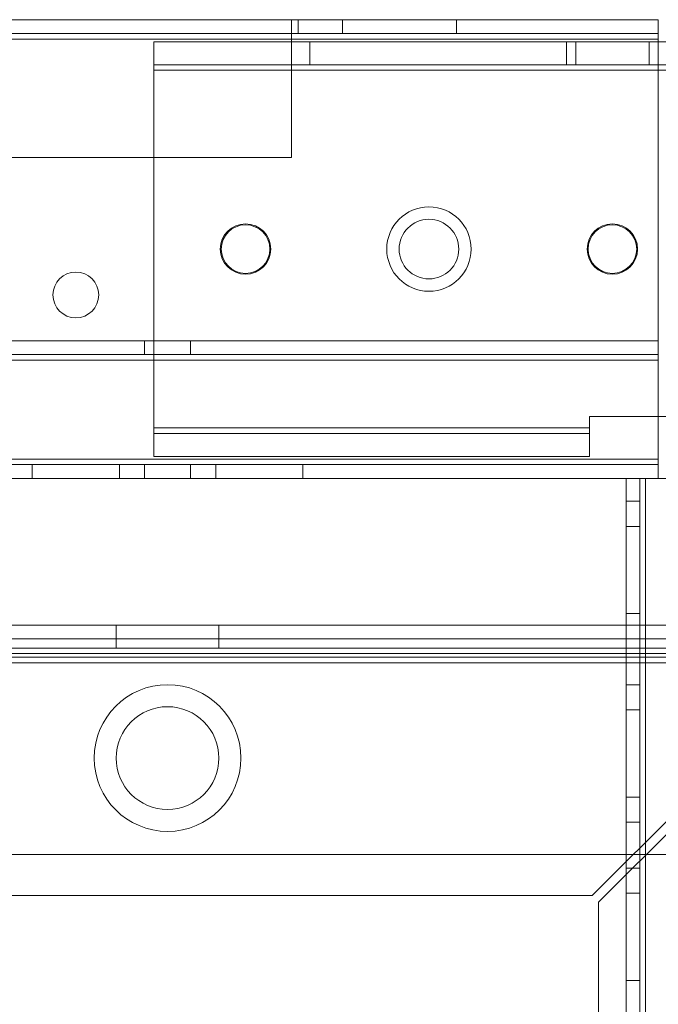
# Model space of a CAD drawing. Units: millimetres. Extents: x 63 to 8593, y 73 to 6099.
# Drawn here: x 3998 to 4068, y 3039 to 3146 of the extents above; entities that cross this region are included whole.
import ezdxf

# ---------------------------------------------------------------- set-up
doc = ezdxf.new("R2010")
doc.units = ezdxf.units.MM
doc.header["$LTSCALE"] = 5

msp = doc.modelspace()

# ---------------------------------------------------------------- linework, layer by layer
at = {"color": 7, "linetype": 'Continuous', "lineweight": 18}
for p, q in [((3360.83, 3146.14), (4067.83, 3146.13)), ((4067.83, 3146.13), (3360.83, 3146.13)), ((4027.83, 3146.13), (3400.83, 3146.14)), ((3400.83, 3146.13), (4027.83, 3146.13)), ((4027.83, 3144.63), (4027.83, 3146.13)), ((4027.83, 3144.03), (4027.83, 3146.13)), ((4027.83, 3146.13), (4027.83, 3146.13)), ((4027.83, 3144.63), (4027.83, 3146.13)), ((4028.58, 3146.13), (4027.83, 3146.13)), ((4027.83, 3146.13), (4027.83, 3144.03)), ((4027.83, 3144.63), (4027.83, 3146.13)), ((4027.83, 3146.13), (4028.58, 3146.13)), ((4028.58, 3144.63), (4028.58, 3146.13)), ((4028.58, 3146.13), (4028.58, 3146.13)), ((4028.58, 3144.63), (4028.58, 3146.13)), ((4033.39, 3146.13), (4028.58, 3146.13)), ((4028.58, 3144.63), (4028.58, 3146.13)), ((4028.58, 3146.13), (4033.39, 3146.13)), ((4033.39, 3144.63), (4033.39, 3146.13)), ((4033.39, 3146.13), (4045.83, 3146.13)), ((4033.39, 3144.63), (4033.39, 3146.13)), ((4045.83, 3146.13), (4033.39, 3146.13)), ((4045.83, 3144.63), (4045.83, 3146.13)), ((4045.83, 3146.13), (4067.83, 3146.13)), ((4045.83, 3144.63), (4045.83, 3146.13)), ((4067.83, 3146.13), (4045.83, 3146.13)), ((4067.83, 3144.63), (4067.83, 3146.13)), ((4067.83, 3144.03), (4067.83, 3146.13)), ((4067.83, 3144.63), (3360.83, 3144.64)), ((3360.83, 3144.63), (4067.83, 3144.63)), ((3360.83, 3144.04), (4067.83, 3144.03)), ((3360.83, 3144.04), (4067.83, 3144.03)), ((4067.83, 3144.03), (3360.83, 3144.03)), ((3400.83, 3144.64), (4027.83, 3144.63)), ((4027.83, 3144.63), (3400.83, 3144.63)), ((3400.83, 3144.04), (4027.83, 3144.03)), ((4027.83, 3144.03), (3400.83, 3144.04)), ((4027.83, 3144.03), (3400.83, 3144.03)), ((4012.83, 3141.23), (4012.83, 3143.73)), ((4029.83, 3143.73), (4012.83, 3143.73)), ((4101.33, 3143.73), (4012.83, 3143.73)), ((4012.83, 3143.73), (4012.83, 3140.63)), ((4012.83, 3143.73), (4029.83, 3143.73)), ((4012.83, 3141.23), (4012.83, 3143.73)), ((4012.83, 3143.73), (4108.48, 3143.73)), ((4012.83, 3141.23), (4012.83, 3143.73)), ((4012.83, 3140.63), (4012.83, 3143.73)), ((4012.83, 3143.73), (4012.83, 3143.73)), ((4027.83, 3144.03), (4027.83, 3144.63)), ((4027.83, 3144.63), (4027.83, 3144.63)), ((4027.83, 3144.63), (4028.58, 3144.63)), ((4027.83, 3144.63), (4027.83, 3144.03)), ((4028.58, 3144.63), (4027.83, 3144.63)), ((4027.83, 3144.03), (4027.83, 3144.03)), ((4027.83, 3144.03), (4027.83, 3131.13)), ((4027.83, 3131.13), (4027.83, 3144.03)), ((4027.83, 3131.13), (4027.83, 3144.03)), ((4028.58, 3144.63), (4028.58, 3144.63)), ((4033.39, 3144.63), (4028.58, 3144.63)), ((4028.58, 3144.63), (4033.39, 3144.63)), ((4029.83, 3141.23), (4029.83, 3143.73)), ((4057.83, 3143.73), (4029.83, 3143.73)), ((4029.83, 3143.73), (4066.83, 3143.73)), ((4029.83, 3141.23), (4029.83, 3143.73)), ((4045.83, 3144.63), (4033.39, 3144.63)), ((4033.39, 3144.63), (4045.83, 3144.63)), ((4045.83, 3144.63), (4067.83, 3144.63)), ((4067.83, 3144.63), (4045.83, 3144.63)), ((4057.83, 3141.23), (4057.83, 3143.73)), ((4057.83, 3143.73), (4101.33, 3143.73)), ((4102.33, 3143.73), (4058.83, 3143.73)), ((4058.83, 3141.23), (4058.83, 3143.73)), ((4095.83, 3143.73), (4058.83, 3143.73)), ((4108.48, 3143.73), (4066.83, 3143.73)), ((4066.83, 3141.23), (4066.83, 3143.73)), ((4066.83, 3143.73), (4066.83, 3143.73)), ((4066.83, 3141.23), (4066.83, 3143.73)), ((4067.83, 3144.03), (4067.83, 3144.63)), ((4067.83, 3144.03), (4067.83, 3098.23)), ((4067.83, 3144.03), (4067.83, 3098.23)), ((4067.83, 3098.23), (4067.83, 3144.03)), ((4067.83, 3096.13), (4067.83, 3144.03)), ((4067.83, 3096.13), (4067.83, 3144.03)), ((4067.83, 3096.13), (4067.83, 3144.03)), ((4029.83, 3141.23), (4012.83, 3141.23)), ((4012.83, 3141.23), (4101.33, 3141.23)), ((4012.83, 3141.23), (4012.83, 3140.63)), ((4012.83, 3141.23), (4029.83, 3141.23)), ((4012.83, 3141.23), (4012.83, 3141.23)), ((4108.48, 3141.23), (4012.83, 3141.23)), ((4012.83, 3140.63), (4012.83, 3141.23)), ((4012.83, 3140.63), (4101.33, 3140.63)), ((4012.83, 3101.63), (4012.83, 3140.63)), ((4108.48, 3140.63), (4012.83, 3140.63)), ((4012.83, 3140.63), (4108.48, 3140.63)), ((4012.83, 3101.63), (4012.83, 3140.63)), ((4012.83, 3101.63), (4012.83, 3140.63)), ((4012.83, 3140.63), (4012.83, 3140.63)), ((4057.83, 3141.23), (4029.83, 3141.23)), ((4029.83, 3141.23), (4066.83, 3141.23)), ((4101.33, 3141.23), (4057.83, 3141.23)), ((4058.83, 3141.23), (4102.33, 3141.23)), ((4095.83, 3141.23), (4058.83, 3141.23)), ((4066.83, 3141.23), (4108.48, 3141.23)), ((4066.83, 3141.23), (4066.83, 3141.23)), ((3400.83, 3131.14), (4027.83, 3131.13)), ((3400.83, 3131.14), (4027.83, 3131.13)), ((4027.83, 3131.13), (3400.83, 3131.13)), ((4027.83, 3131.13), (4027.83, 3131.13)), ((4020.08, 3121.13), (4020.08, 3121.13)), ((4020.18, 3121.13), (4020.18, 3121.13)), ((4025.48, 3121.13), (4025.48, 3121.13)), ((4025.58, 3121.13), (4025.58, 3121.13)), ((4038.23, 3121.13), (4038.23, 3121.13)), ((4039.58, 3121.13), (4039.58, 3121.13)), ((4046.08, 3121.13), (4046.08, 3121.13)), ((4047.43, 3121.13), (4047.43, 3121.13)), ((4060.08, 3121.13), (4060.08, 3121.13)), ((4060.18, 3121.13), (4060.18, 3121.13)), ((4065.48, 3121.13), (4065.48, 3121.13)), ((4065.58, 3121.13), (4065.58, 3121.13)), ((4001.83, 3116.13), (4001.83, 3116.13)), ((4006.83, 3116.13), (4006.83, 3116.13)), ((4067.83, 3111.13), (3360.83, 3111.14)), ((3360.83, 3111.14), (4067.83, 3111.13)), ((3360.83, 3111.13), (4067.83, 3111.13)), ((4011.83, 3111.13), (4011.83, 3109.63)), ((4011.83, 3111.13), (4011.83, 3109.63)), ((4016.83, 3111.13), (4011.84, 3111.13)), ((4016.83, 3109.63), (4016.83, 3111.13)), ((4016.83, 3109.63), (4016.83, 3111.13)), ((4067.83, 3109.63), (4067.83, 3111.13)), ((4067.83, 3109.63), (4067.83, 3111.13)), ((4067.83, 3111.13), (4067.83, 3111.13)), ((4067.83, 3109.03), (4067.83, 3111.13)), ((4067.83, 3109.63), (4067.83, 3111.13)), ((4067.83, 3111.13), (4067.83, 3109.03)), ((3360.83, 3109.64), (4067.83, 3109.63)), ((3360.83, 3109.64), (4067.83, 3109.63)), ((4067.83, 3109.63), (3360.83, 3109.63)), ((4016.83, 3109.63), (4011.84, 3109.63)), ((4067.83, 3109.63), (4067.83, 3109.63)), ((4067.83, 3109.03), (4067.83, 3109.63)), ((4067.83, 3109.63), (4067.83, 3109.03)), ((3360.83, 3109.04), (4067.83, 3109.03)), ((4067.83, 3109.03), (3360.83, 3109.04)), ((4067.83, 3109.03), (3360.83, 3109.03)), ((4067.83, 3098.23), (4067.83, 3109.03)), ((4067.83, 3109.03), (4067.83, 3109.03)), ((4067.83, 3098.23), (4067.83, 3109.03)), ((4067.83, 3109.03), (4067.83, 3098.23)), ((4068.83, 3102.88), (4060.33, 3102.88)), ((4060.33, 3102.88), (4060.33, 3101.63)), ((4060.33, 3102.88), (4068.83, 3102.88)), ((4060.33, 3101.63), (4060.33, 3102.88)), ((4068.83, 3102.88), (4060.33, 3102.88)), ((4060.33, 3102.88), (4060.33, 3101.63)), ((4060.33, 3102.88), (4060.33, 3102.88)), ((4060.33, 3101.63), (4012.83, 3101.63)), ((4012.83, 3101.63), (4012.83, 3101.03)), ((4012.83, 3101.63), (4012.83, 3098.53)), ((4012.83, 3101.63), (4060.33, 3101.63)), ((4060.33, 3101.63), (4012.83, 3101.63)), ((4012.83, 3101.63), (4012.83, 3101.63)), ((4012.83, 3101.03), (4012.83, 3101.63)), ((4012.83, 3098.53), (4012.83, 3101.63)), ((4012.83, 3101.03), (4012.83, 3098.53)), ((4012.83, 3101.03), (4060.33, 3101.03)), ((4060.33, 3101.03), (4012.83, 3101.03)), ((4012.83, 3101.03), (4012.83, 3098.53)), ((4012.83, 3101.03), (4012.83, 3098.53)), ((4060.33, 3101.03), (4012.83, 3101.03)), ((4012.83, 3101.03), (4012.83, 3101.03)), ((4060.33, 3101.03), (4060.33, 3101.63)), ((4060.33, 3098.53), (4060.33, 3101.63)), ((4060.33, 3101.63), (4060.33, 3101.63)), ((4060.33, 3101.63), (4060.33, 3101.03)), ((4060.33, 3101.63), (4060.33, 3098.53)), ((4060.33, 3101.03), (4060.33, 3098.53)), ((4060.33, 3101.03), (4060.33, 3098.53)), ((4060.33, 3101.03), (4060.33, 3098.53)), ((4060.33, 3101.03), (4060.33, 3101.03)), ((4012.83, 3098.53), (4060.33, 3098.53)), ((4060.33, 3098.53), (4012.83, 3098.53)), ((4012.83, 3098.53), (4012.83, 3098.53)), ((4012.83, 3098.53), (4060.33, 3098.53)), ((4060.33, 3098.53), (4060.33, 3098.53)), ((4067.83, 3098.23), (3360.83, 3098.24)), ((3360.83, 3098.24), (4067.83, 3098.23)), ((3360.83, 3098.24), (4067.83, 3098.23)), ((3360.83, 3098.24), (4067.83, 3098.23)), ((3360.83, 3098.23), (4067.83, 3098.23)), ((4067.83, 3097.63), (3360.83, 3097.64)), ((4067.83, 3097.63), (3360.83, 3097.64)), ((3360.83, 3097.63), (4067.83, 3097.63)), ((3999.58, 3097.63), (3999.58, 3096.13)), ((3999.58, 3097.63), (3999.58, 3096.13)), ((3999.58, 3097.63), (3999.58, 3097.63)), ((3999.58, 3097.63), (4009.08, 3097.63)), ((4009.08, 3097.63), (3999.58, 3097.63)), ((3999.58, 3097.63), (3999.58, 3096.13)), ((4009.08, 3097.63), (3999.58, 3097.63)), ((4009.08, 3097.63), (4009.08, 3096.13)), ((4009.08, 3097.63), (4009.08, 3096.13)), ((4009.08, 3097.63), (4009.08, 3097.63)), ((4009.08, 3097.63), (4009.08, 3096.13)), ((4011.83, 3097.63), (4011.83, 3096.13)), ((4011.83, 3097.63), (4011.83, 3096.13)), ((4016.83, 3097.63), (4011.84, 3097.63)), ((4016.83, 3096.13), (4016.83, 3097.63)), ((4016.83, 3096.13), (4016.83, 3097.63)), ((4019.58, 3097.63), (4019.58, 3096.13)), ((4019.58, 3097.63), (4019.58, 3096.13)), ((4019.58, 3097.63), (4019.58, 3097.63)), ((4019.58, 3097.63), (4029.08, 3097.63)), ((4029.08, 3097.63), (4019.58, 3097.63)), ((4019.58, 3097.63), (4019.58, 3096.13)), ((4029.08, 3097.63), (4019.58, 3097.63)), ((4029.08, 3097.63), (4029.08, 3096.13)), ((4029.08, 3097.63), (4029.08, 3096.13)), ((4029.08, 3097.63), (4029.08, 3097.63)), ((4029.08, 3097.63), (4029.08, 3096.13)), ((4067.83, 3098.23), (4067.83, 3098.23)), ((4067.83, 3098.23), (4067.83, 3098.23)), ((4067.83, 3098.23), (4067.83, 3097.63)), ((4067.83, 3098.23), (4067.83, 3096.13)), ((4067.83, 3097.63), (4067.83, 3098.23)), ((4067.83, 3096.13), (4067.83, 3098.23)), ((4067.83, 3097.63), (4067.83, 3098.23)), ((4067.83, 3096.13), (4067.83, 3098.23)), ((4067.83, 3098.23), (4067.83, 3097.63)), ((4067.83, 3098.23), (4067.83, 3096.13)), ((4067.83, 3097.63), (4067.83, 3096.13)), ((4067.83, 3097.63), (4067.83, 3096.13)), ((4067.83, 3097.63), (4067.83, 3097.63)), ((4067.83, 3097.63), (4067.83, 3096.13)), ((3360.83, 3096.14), (4067.83, 3096.13)), ((3360.83, 3096.14), (4067.83, 3096.13)), ((4067.83, 3096.13), (3360.83, 3096.13)), ((3999.58, 3096.13), (3999.58, 3096.13)), ((3999.58, 3096.13), (4009.08, 3096.13)), ((4009.08, 3096.13), (3999.58, 3096.13)), ((4009.08, 3096.13), (3999.58, 3096.13)), ((4009.08, 3096.13), (4009.08, 3096.13)), ((4016.83, 3096.13), (4011.86, 3096.13)), ((4019.58, 3096.13), (4019.58, 3096.13)), ((4019.58, 3096.13), (4029.08, 3096.13)), ((4029.08, 3096.13), (4019.58, 3096.13)), ((4019.58, 3096.13), (4029.08, 3096.13)), ((4029.08, 3096.13), (4029.08, 3096.13)), ((4064.32, 1576.13), (4064.33, 3096.13)), ((4064.33, 3096.13), (4064.32, 1576.13)), ((4064.33, 3096.13), (4064.32, 1576.13)), ((4065.83, 3096.13), (4064.33, 3096.13)), ((4064.33, 3096.13), (4064.33, 3093.63)), ((4066.43, 3096.13), (4064.33, 3096.13)), ((4064.33, 3096.13), (4066.43, 3096.13)), ((4064.33, 3096.13), (4064.33, 3096.13)), ((4065.83, 3096.13), (4064.33, 3096.13)), ((4065.83, 3096.13), (4064.33, 3096.13)), ((4065.83, 3096.13), (4064.33, 3096.13)), ((4064.33, 3096.13), (4064.33, 3093.63)), ((4064.33, 3096.13), (4064.33, 3096.13)), ((4065.83, 3096.13), (4064.33, 3096.13)), ((4065.83, 3096.13), (4065.82, 1576.13)), ((4065.82, 1576.13), (4065.83, 3096.13)), ((4065.82, 1576.13), (4065.83, 3096.13)), ((4065.83, 3096.13), (4065.83, 3093.63)), ((4066.43, 3096.13), (4065.83, 3096.13)), ((4065.83, 3096.13), (4066.43, 3096.13)), ((4065.83, 3096.13), (4065.83, 3096.13)), ((4065.83, 3096.13), (4065.83, 3093.63)), ((4065.83, 3096.13), (4065.83, 3096.13)), ((4066.42, 1576.13), (4066.43, 3096.13)), ((4066.43, 3096.13), (4066.42, 1576.13)), ((4066.42, 1576.13), (4066.43, 3096.13)), ((4066.43, 3096.13), (4066.42, 1576.13)), ((4066.42, 1576.13), (4066.43, 3096.13)), ((4074.33, 3096.13), (4066.43, 3096.13)), ((4066.43, 3096.13), (4067.83, 3096.13)), ((4066.43, 3096.13), (4074.33, 3096.13)), ((4074.33, 3096.13), (4066.43, 3096.13)), ((4066.43, 3096.13), (4066.43, 3096.13)), ((4066.43, 3096.13), (4067.83, 3096.13)), ((4066.43, 3096.13), (4067.83, 3096.13)), ((4066.43, 3096.13), (4066.43, 3096.13)), ((4067.83, 3096.13), (4067.83, 3096.13)), ((4067.83, 3096.13), (4067.83, 3096.13)), ((4064.33, 3093.63), (4065.83, 3093.63)), ((4064.33, 3093.63), (4065.83, 3093.63)), ((4064.33, 3090.88), (4064.33, 3081.38)), ((4065.83, 3090.88), (4064.33, 3090.88)), ((4065.83, 3090.88), (4064.33, 3090.88)), ((4064.33, 3090.88), (4064.33, 3090.88)), ((4065.83, 3090.88), (4064.33, 3090.88)), ((4064.33, 3090.88), (4064.33, 3081.38)), ((4064.33, 3081.38), (4064.33, 3090.88)), ((4065.83, 3090.88), (4065.83, 3081.38)), ((4065.83, 3090.88), (4065.83, 3090.88)), ((4065.83, 3090.88), (4065.83, 3081.38)), ((4065.83, 3081.38), (4065.83, 3090.88)), ((4065.83, 3081.38), (4064.33, 3081.38)), ((4065.83, 3081.38), (4064.33, 3081.38)), ((4064.33, 3081.38), (4064.33, 3081.38)), ((4065.83, 3081.38), (4064.33, 3081.38)), ((4065.83, 3081.38), (4065.83, 3081.38)), ((3314.33, 3080.13), (4114.33, 3080.13)), ((3339.33, 3080.13), (4089.33, 3080.13)), ((4008.73, 3080.13), (4008.73, 3077.63)), ((4019.93, 3077.63), (4019.93, 3080.13)), ((4087.16, 3078.63), (3341.51, 3078.63)), ((3342.93, 3078.63), (4085.73, 3078.63)), ((4065.83, 3078.63), (4064.33, 3078.63)), ((4065.83, 3078.63), (4064.33, 3078.63)), ((4064.33, 3073.63), (4064.33, 3078.63)), ((4064.33, 3073.63), (4064.33, 3078.63)), ((4065.83, 3078.63), (4065.83, 3073.63)), ((4065.83, 3073.63), (4065.83, 3078.63)), ((3314.33, 3077.63), (4114.33, 3077.63)), ((3339.33, 3077.63), (4089.33, 3077.63)), ((3314.33, 3077.03), (4114.33, 3077.03)), ((3314.33, 3077.03), (4114.33, 3077.03)), ((4087.16, 3076.63), (3341.51, 3076.63)), ((3342.64, 3076.03), (4086.03, 3076.03)), ((3342.64, 3076.03), (4086.03, 3076.03)), ((3342.93, 3076.63), (4085.73, 3076.63)), ((3342.93, 3076.03), (4085.73, 3076.03)), ((3342.93, 3076.03), (4085.73, 3076.03)), ((4086.03, 3076.03), (4060.63, 3050.63)), ((4060.63, 3050.63), (4086.03, 3076.03)), ((4086.73, 3075.32), (4061.33, 3049.92)), ((4086.73, 3075.32), (4061.33, 3049.92)), ((4064.33, 3073.63), (4065.83, 3073.63)), ((4064.33, 3073.63), (4065.83, 3073.63)), ((4064.33, 3070.88), (4064.33, 3061.38)), ((4065.83, 3070.88), (4064.33, 3070.88)), ((4065.83, 3070.88), (4064.33, 3070.88)), ((4064.33, 3070.88), (4064.33, 3070.88)), ((4065.83, 3070.88), (4064.33, 3070.88)), ((4064.33, 3070.88), (4064.33, 3061.38)), ((4064.33, 3061.38), (4064.33, 3070.88)), ((4065.83, 3070.88), (4065.83, 3061.38)), ((4065.83, 3070.88), (4065.83, 3070.88)), ((4065.83, 3070.88), (4065.83, 3061.38)), ((4065.83, 3061.38), (4065.83, 3070.88)), ((4006.33, 3065.63), (4006.33, 3065.63)), ((4008.73, 3065.63), (4008.73, 3065.63)), ((4008.73, 3065.63), (4008.73, 3065.63)), ((4019.93, 3065.63), (4019.93, 3065.63)), ((4019.93, 3065.63), (4019.93, 3065.63)), ((4022.33, 3065.63), (4022.33, 3065.63)), ((4065.83, 3061.38), (4064.33, 3061.38)), ((4065.83, 3061.38), (4064.33, 3061.38)), ((4064.33, 3061.38), (4064.33, 3061.38)), ((4065.83, 3061.38), (4064.33, 3061.38)), ((4065.83, 3061.38), (4065.83, 3061.38)), ((4065.83, 3058.63), (4064.33, 3058.63)), ((4065.83, 3058.63), (4064.33, 3058.63)), ((4064.33, 3053.63), (4064.33, 3058.63)), ((4064.33, 3053.63), (4064.33, 3058.63)), ((4065.83, 3058.63), (4065.83, 3053.63)), ((4065.83, 3053.63), (4065.83, 3058.63)), ((3339.33, 3055.13), (4089.33, 3055.13)), ((3339.33, 3055.13), (4089.33, 3055.13)), ((4064.33, 3053.63), (4065.83, 3053.63)), ((4064.33, 3053.63), (4065.83, 3053.63)), ((3368.04, 3050.63), (4060.63, 3050.63)), ((3368.04, 3050.63), (4060.63, 3050.63)), ((4060.63, 3050.63), (4060.63, 3050.63)), ((4064.33, 3050.88), (4064.33, 3041.38)), ((4065.83, 3050.88), (4064.33, 3050.88)), ((4065.83, 3050.88), (4064.33, 3050.88)), ((4064.33, 3050.88), (4064.33, 3050.88)), ((4065.83, 3050.88), (4064.33, 3050.88)), ((4064.33, 3050.88), (4064.33, 3041.38)), ((4064.33, 3041.38), (4064.33, 3050.88)), ((4065.83, 3050.88), (4065.83, 3041.38)), ((4065.83, 3050.88), (4065.83, 3050.88)), ((4065.83, 3050.88), (4065.83, 3041.38)), ((4065.83, 3041.38), (4065.83, 3050.88)), ((4061.33, 3049.92), (4061.32, 1580.88)), ((4061.33, 3049.92), (4061.32, 1580.88)), ((4061.33, 3049.92), (4061.33, 3049.92)), ((4065.83, 3041.38), (4064.33, 3041.38)), ((4065.83, 3041.38), (4064.33, 3041.38)), ((4064.33, 3041.38), (4064.33, 3041.38)), ((4065.83, 3041.38), (4064.33, 3041.38)), ((4065.83, 3041.38), (4065.83, 3041.38))]:
    msp.add_line(p, q, dxfattribs=at)
at = {"color": 7, "linetype": 'Continuous', "lineweight": 18, "flags": 128}
for points in [[(4014.33, 3111.13), (4015.07, 3111.13), (4015.74, 3111.13), (4016.29, 3111.13), (4016.66, 3111.13), (4016.83, 3111.13), (4016.77, 3111.13), (4016.5, 3111.13), (4016.03, 3111.13), (4015.42, 3111.13), (4014.71, 3111.13), (4013.96, 3111.13), (4013.25, 3111.13), (4012.63, 3111.13), (4012.17, 3111.13), (4011.9, 3111.13), (4011.84, 3111.13), (4012.01, 3111.13), (4012.38, 3111.13), (4012.93, 3111.13), (4013.6, 3111.13), (4014.33, 3111.13)], [(4014.33, 3109.63), (4015.07, 3109.63), (4015.74, 3109.63), (4016.29, 3109.63), (4016.66, 3109.63), (4016.83, 3109.63), (4016.77, 3109.63), (4016.5, 3109.63), (4016.03, 3109.63), (4015.42, 3109.63), (4014.71, 3109.63), (4013.96, 3109.63), (4013.25, 3109.63), (4012.63, 3109.63), (4012.17, 3109.63), (4011.9, 3109.63), (4011.84, 3109.63), (4012.01, 3109.63), (4012.38, 3109.63), (4012.93, 3109.63), (4013.6, 3109.63), (4014.33, 3109.63)], [(4014.33, 3097.63), (4015.07, 3097.63), (4015.74, 3097.63), (4016.29, 3097.63), (4016.66, 3097.63), (4016.83, 3097.63), (4016.77, 3097.63), (4016.5, 3097.63), (4016.03, 3097.63), (4015.42, 3097.63), (4014.71, 3097.63), (4013.96, 3097.63), (4013.25, 3097.63), (4012.63, 3097.63), (4012.17, 3097.63), (4011.9, 3097.63), (4011.84, 3097.63), (4012.01, 3097.63), (4012.38, 3097.63), (4012.93, 3097.63), (4013.6, 3097.63), (4014.33, 3097.63)], [(4011.83, 3096.13), (4011.94, 3096.13), (4012.27, 3096.13), (4012.77, 3096.13), (4013.42, 3096.13), (4014.15, 3096.13), (4014.89, 3096.13), (4015.58, 3096.13), (4016.17, 3096.13), (4016.59, 3096.13), (4016.81, 3096.13), (4016.81, 3096.13), (4016.59, 3096.13), (4016.17, 3096.13), (4015.58, 3096.13), (4014.89, 3096.13), (4014.15, 3096.13), (4013.42, 3096.13), (4012.77, 3096.13), (4012.27, 3096.13), (4011.94, 3096.13), (4011.83, 3096.13)], [(4064.33, 3096.13), (4064.37, 3096.13), (4064.49, 3096.13), (4064.69, 3096.13), (4064.95, 3096.13), (4065.27, 3096.13), (4065.63, 3096.13), (4066.02, 3096.13), (4066.43, 3096.13)], [(4066.43, 3096.13), (4066.02, 3096.13), (4065.63, 3096.13), (4065.27, 3096.13), (4064.95, 3096.13), (4064.69, 3096.13), (4064.49, 3096.13), (4064.37, 3096.13), (4064.33, 3096.13)], [(4065.83, 3096.13), (4065.85, 3096.13), (4065.88, 3096.13), (4065.93, 3096.13), (4066.01, 3096.13), (4066.1, 3096.13), (4066.2, 3096.13), (4066.32, 3096.13), (4066.43, 3096.13)], [(4066.43, 3096.13), (4066.32, 3096.13), (4066.2, 3096.13), (4066.1, 3096.13), (4066.01, 3096.13), (4065.93, 3096.13), (4065.88, 3096.13), (4065.85, 3096.13), (4065.83, 3096.13)], [(4008.73, 3080.13), (4008.86, 3080.13), (4009.22, 3080.13), (4009.8, 3080.13), (4010.59, 3080.13), (4011.53, 3080.13), (4012.6, 3080.13), (4013.75, 3080.13), (4014.92, 3080.13), (4016.06, 3080.13), (4017.13, 3080.13), (4018.08, 3080.13), (4018.86, 3080.13), (4019.45, 3080.13), (4019.81, 3080.13), (4019.93, 3080.13), (4019.81, 3080.13), (4019.45, 3080.13), (4018.86, 3080.13), (4018.08, 3080.13), (4017.13, 3080.13), (4016.06, 3080.13), (4014.92, 3080.13), (4013.75, 3080.13), (4012.6, 3080.13), (4011.53, 3080.13), (4010.59, 3080.13), (4009.8, 3080.13), (4009.22, 3080.13), (4008.86, 3080.13), (4008.73, 3080.13)], [(4014.33, 3077.63), (4013.17, 3077.63), (4012.06, 3077.63), (4011.04, 3077.63), (4010.17, 3077.63), (4009.48, 3077.63), (4009.01, 3077.63), (4008.76, 3077.63), (4008.76, 3077.63), (4009.01, 3077.63), (4009.48, 3077.63), (4010.17, 3077.63), (4011.04, 3077.63), (4012.06, 3077.63), (4013.17, 3077.63), (4014.33, 3077.63), (4015.5, 3077.63), (4016.61, 3077.63), (4017.62, 3077.63), (4018.49, 3077.63), (4019.18, 3077.63), (4019.66, 3077.63), (4019.9, 3077.63), (4019.9, 3077.63), (4019.66, 3077.63), (4019.18, 3077.63), (4018.49, 3077.63), (4017.62, 3077.63), (4016.61, 3077.63), (4015.5, 3077.63), (4014.33, 3077.63)]]:
    msp.add_lwpolyline(points, dxfattribs=at)
at = {"color": 7, "linetype": 'Continuous', "lineweight": 18}
for centre, radius in [((4042.83, 3121.13), 4.6), ((4042.83, 3121.13), 4.6), ((4042.83, 3121.13), 4.6), ((4042.83, 3121.13), 4.6), ((4042.83, 3121.13), 3.25), ((4042.83, 3121.13), 3.25), ((4042.83, 3121.13), 3.25), ((4042.83, 3121.13), 3.25), ((4022.83, 3121.13), 2.75), ((4022.83, 3121.13), 2.75), ((4022.83, 3121.13), 2.75), ((4022.83, 3121.13), 2.75), ((4022.83, 3121.13), 2.65), ((4022.83, 3121.13), 2.65), ((4022.83, 3121.13), 2.65), ((4022.83, 3121.13), 2.65), ((4062.83, 3121.13), 2.75), ((4062.83, 3121.13), 2.75), ((4062.83, 3121.13), 2.75), ((4062.83, 3121.13), 2.75), ((4062.83, 3121.13), 2.65), ((4062.83, 3121.13), 2.65), ((4062.83, 3121.13), 2.65), ((4062.83, 3121.13), 2.65), ((4004.33, 3116.13), 2.5), ((4004.33, 3116.13), 2.5), ((4004.33, 3116.13), 2.5), ((4004.33, 3116.13), 2.5), ((4014.33, 3065.63), 8), ((4014.33, 3065.63), 8), ((4014.33, 3065.63), 5.6), ((4014.33, 3065.63), 5.6), ((4014.33, 3065.63), 5.6)]:
    msp.add_circle(centre, radius, dxfattribs=at)

doc.saveas('drawing.dxf')
